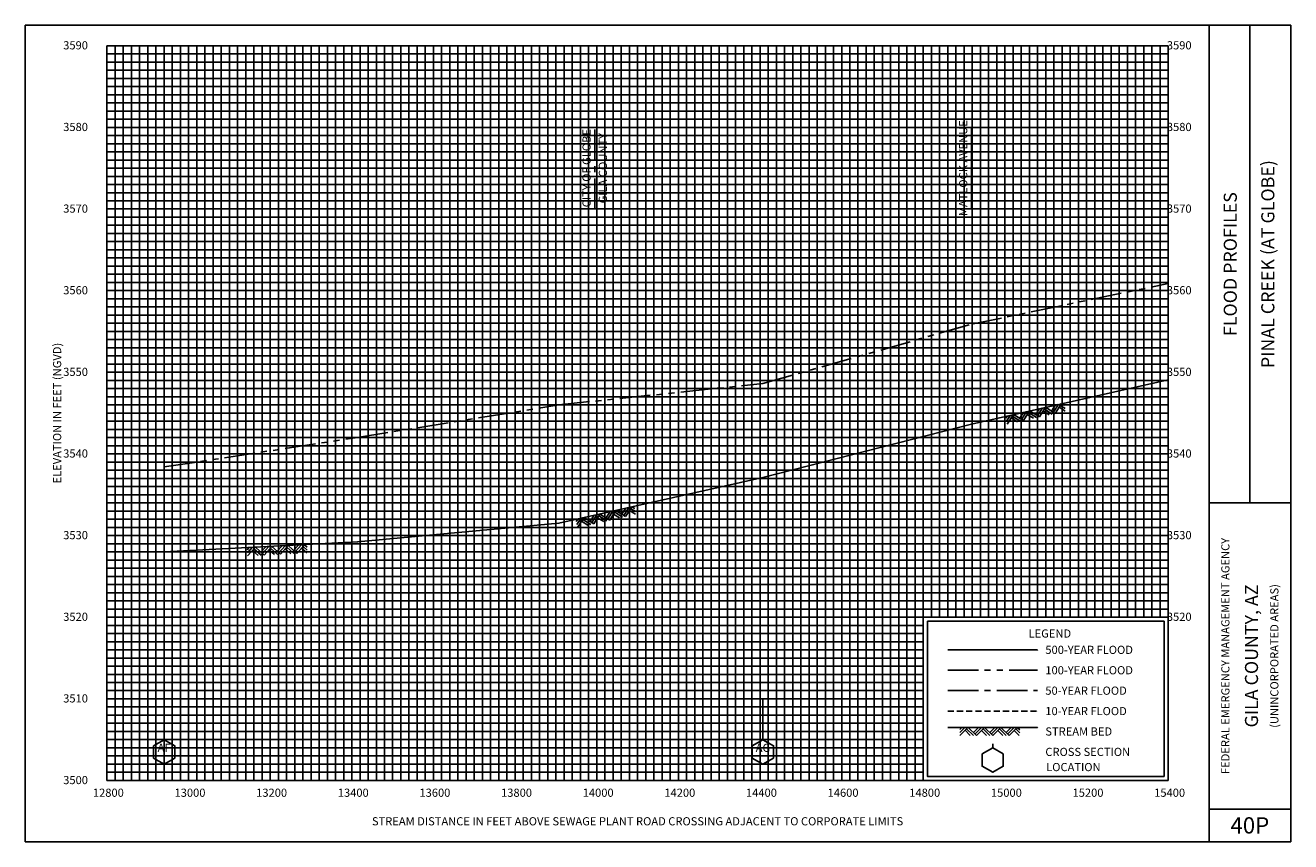
# Model space of a CAD drawing. Extents: x -340 to 18900, y -2403 to 4750.
# Drawn here: x -340 to 2760, y -50 to 1950 of the extents above; entities that cross this region are included whole.
import ezdxf
from ezdxf.enums import TextEntityAlignment as Align

# ---------------------------------------------------------------- set-up
doc = ezdxf.new("R2010")
doc.units = 0
doc.header["$LTSCALE"] = 60
doc.header["$MEASUREMENT"] = 0
for name, pattern in [('CENTER', [2, 1.25, -0.25, 0.25, -0.25]), ('HIDDEN', [0.375, 0.25, -0.125, 0, 0]), ('PHANTOM', [2.5, 1.25, -0.25, 0.25, -0.25, 0.25, -0.25])]:
    doc.linetypes.add(name, pattern=pattern)
for name, color, linetype in [('BORDERLINE', 7, 'CONTINUOUS'), ('GRID_MAJOR', 7, 'CONTINUOUS'), ('GRID_MINOR', 7, 'CONTINUOUS'), ('LEGEND_BOX', 7, 'CONTINUOUS'), ('LEGEND_XSEC', 7, 'CONTINUOUS'), ('ROCK', 7, 'CONTINUOUS'), ('STREAM', 5, 'CONTINUOUS'), ('SYMBOL', 3, 'CONTINUOUS'), ('TEXT', 7, 'CONTINUOUS'), ('WS10', 4, 'HIDDEN'), ('WS100', 5, 'PHANTOM'), ('WS50', 1, 'CENTER'), ('WS500', 1, 'CONTINUOUS'), ('XSEC', 7, 'CONTINUOUS'), ('XSECTEXTLINE', 7, 'CONTINUOUS')]:
    doc.layers.add(name, color=color, linetype=linetype)
doc.styles.get("Standard").update_dxf_attribs({"font": 'romant.shx'})

# ---------------------------------------------------------------- blocks, each defined once
blk = doc.blocks.new('ROCK')
at = {"layer": 'ROCK', "color": 1}
for p, q in [((0.171311, 0.001282), (0.146687, -0.023342)), ((0.208996, 0.001282), (0.146687, -0.061027)), ((0.246737, 0.001282), (0.146687, -0.098768)), ((0.250628, 0.001282), (0.350678, -0.098768)), ((0.375301, 0.001282), (0.312992, -0.061027)), ((0.412987, 0.001282), (0.331835, -0.07987)), ((0.450728, 0.001282), (0.350678, -0.098768)), ((0.450728, 0.001282), (0.550778, -0.098768)), ((0.575401, 0.001282), (0.513092, -0.061027)), ((0.613087, 0.001282), (0.531935, -0.07987)), ((0.650828, 0.001282), (0.550778, -0.098768)), ((0.650828, 0.001282), (0.750878, -0.098768)), ((0.775501, 0.001282), (0.713192, -0.061027)), ((0.813187, 0.001282), (0.732035, -0.07987)), ((0.850928, 0.001282), (0.750878, -0.098768)), ((0.850928, 0.001282), (0.880387, -0.028177)), ((0.210997, -0.034458), (0.275307, -0.098768)), ((0.22984, -0.015615), (0.312992, -0.098768)), ((0.413042, -0.036404), (0.475407, -0.098768)), ((0.431885, -0.017561), (0.513092, -0.098768)), ((0.613142, -0.036404), (0.675507, -0.098768)), ((0.631985, -0.017561), (0.713192, -0.098768)), ((0.813242, -0.036404), (0.875607, -0.098768)), ((0.832085, -0.017561), (0.880387, -0.065863))]:
    blk.add_line(p, q, dxfattribs=at)
blk = doc.blocks.new('XSEC')
at = {"layer": 'XSEC'}
blk.add_line((0, 0.149558), (0, 0.207141), dxfattribs=at)
blk.add_lwpolyline([(-0.129917, 0.074558), (-0.129917, -0.075442), (0, -0.150442), (0.129917, -0.075442), (0.129917, 0.074558), (0, 0.149558), (-0.129917, 0.074558), (-0.129917, 0.074558)], dxfattribs=at)

msp = doc.modelspace()

# ---------------------------------------------------------------- linework, layer by layer
at = {"layer": 'BORDERLINE', "color": 14, "ltscale": 0.004}
for p, q in [((2760, 1950), (-340, 1950)), ((-340, 1950), (-340, -50)), ((2560, -50), (2560, 1950)), ((2660, 780), (2660, 1950)), ((2760, -50), (2760, 1950)), ((2560, 780), (2760, 780)), ((2560, 30), (2760, 30)), ((-340, -50), (2760, -50))]:
    msp.add_line(p, q, dxfattribs=at)
at = {"layer": 'BORDERLINE'}
msp.add_line((-340, -50), (-340, -50), dxfattribs=at)
at = {"layer": 'GRID_MAJOR'}
for p, q in [((-140, 100), (-140, 1900)), ((-140, 1900), (2460, 1900)), ((60, 100), (60, 1900)), ((260, 100), (260, 1900)), ((460, 100), (460, 1900)), ((660, 100), (660, 1900)), ((860, 100), (860, 1900)), ((1060, 100), (1060, 1900)), ((1260, 100), (1260, 1900)), ((1460, 100), (1460, 1900)), ((1660, 100), (1660, 1900)), ((1860, 100), (1860, 1900)), ((2460, 100), (2460, 1900)), ((-140, 1500), (2460, 1500)), ((-140, 1300), (2460, 1300)), ((-140, 1100), (2460, 1100)), ((-140, 900), (2460, 900)), ((-140, 700), (2460, 700)), ((-140, 500), (2460, 500)), ((-140, 300), (1860, 300)), ((-140, 100), (2460, 100))]:
    msp.add_line(p, q, dxfattribs=at)
at = {"layer": 'GRID_MAJOR', "linetype": 'CONTINUOUS'}
for p, q in [((2060, 500), (2060, 1900)), ((2260, 500), (2260, 1900)), ((-140, 1700), (2460, 1700))]:
    msp.add_line(p, q, dxfattribs=at)
at = {"layer": 'GRID_MINOR', "color": 8, "linetype": 'CONTINUOUS'}
for p, q in [((-120, 100), (-120, 1900)), ((-100, 100), (-100, 1900)), ((-80, 100), (-80, 1900)), ((-60, 100), (-60, 1900)), ((-40, 100), (-40, 1900)), ((-20, 100), (-20, 1900)), ((0, 100), (0, 1900)), ((20, 100), (20, 1900)), ((40, 100), (40, 1900)), ((80, 100), (80, 1900)), ((100, 100), (100, 1900)), ((120, 100), (120, 1900)), ((140, 100), (140, 1900)), ((160, 100), (160, 1900)), ((180, 100), (180, 1900)), ((200, 100), (200, 1900)), ((220, 100), (220, 1900)), ((240, 100), (240, 1900)), ((280, 100), (280, 1900)), ((300, 100), (300, 1900)), ((320, 100), (320, 1900)), ((340, 100), (340, 1900)), ((360, 100), (360, 1900)), ((380, 100), (380, 1900)), ((400, 100), (400, 1900)), ((420, 100), (420, 1900)), ((440, 100), (440, 1900)), ((480, 100), (480, 1900)), ((500, 100), (500, 1900)), ((520, 100), (520, 1900)), ((540, 100), (540, 1900)), ((560, 100), (560, 1900)), ((580, 100), (580, 1900)), ((600, 100), (600, 1900)), ((620, 100), (620, 1900)), ((640, 100), (640, 1900)), ((680, 100), (680, 1900)), ((700, 100), (700, 1900)), ((720, 100), (720, 1900)), ((740, 100), (740, 1900)), ((760, 100), (760, 1900)), ((780, 100), (780, 1900)), ((800, 100), (800, 1900)), ((820, 100), (820, 1900)), ((840, 100), (840, 1900)), ((880, 100), (880, 1900)), ((900, 100), (900, 1900)), ((920, 100), (920, 1900)), ((940, 100), (940, 1900)), ((960, 100), (960, 1900)), ((980, 100), (980, 1900)), ((1000, 100), (1000, 1900)), ((1020, 100), (1020, 1900)), ((1040, 100), (1040, 1900)), ((1080, 100), (1080, 1900)), ((1100, 100), (1100, 1900)), ((1120, 100), (1120, 1900)), ((1140, 100), (1140, 1900)), ((1160, 100), (1160, 1900)), ((1180, 100), (1180, 1900)), ((1200, 100), (1200, 1900)), ((1220, 100), (1220, 1900)), ((1240, 100), (1240, 1900)), ((1280, 100), (1280, 1900)), ((1300, 100), (1300, 1900)), ((1320, 100), (1320, 1900)), ((1340, 100), (1340, 1900)), ((1360, 100), (1360, 1900)), ((1380, 100), (1380, 1900)), ((1400, 100), (1400, 1900)), ((1420, 100), (1420, 1900)), ((1440, 100), (1440, 1900)), ((1480, 100), (1480, 1900)), ((1500, 100), (1500, 1900)), ((1520, 100), (1520, 1900)), ((1540, 100), (1540, 1900)), ((1560, 100), (1560, 1900)), ((1580, 100), (1580, 1900)), ((1600, 100), (1600, 1900)), ((1620, 100), (1620, 1900)), ((1640, 100), (1640, 1900)), ((1680, 100), (1680, 1900)), ((1700, 100), (1700, 1900)), ((1720, 100), (1720, 1900)), ((1740, 100), (1740, 1900)), ((1760, 100), (1760, 1900)), ((1780, 100), (1780, 1900)), ((1800, 100), (1800, 1900)), ((1820, 100), (1820, 1900)), ((1840, 100), (1840, 1900)), ((1880, 500), (1880, 1900)), ((1900, 500), (1900, 1900)), ((1920, 500), (1920, 1900)), ((1940, 500), (1940, 1900)), ((1960, 500), (1960, 1900)), ((1980, 500), (1980, 1900)), ((2000, 500), (2000, 1900)), ((2020, 500), (2020, 1900)), ((2040, 500), (2040, 1900)), ((2080, 500), (2080, 1900)), ((2100, 500), (2100, 1900)), ((2120, 500), (2120, 1900)), ((2140, 500), (2140, 1900)), ((2160, 500), (2160, 1900)), ((2180, 500), (2180, 1900)), ((2200, 500), (2200, 1900)), ((2220, 500), (2220, 1900)), ((2240, 500), (2240, 1900)), ((2280, 500), (2280, 1900)), ((2300, 500), (2300, 1900)), ((2320, 500), (2320, 1900)), ((2340, 500), (2340, 1900)), ((2360, 500), (2360, 1900)), ((2380, 500), (2380, 1900)), ((2400, 500), (2400, 1900)), ((2420, 500), (2420, 1900)), ((2440, 500), (2440, 1900)), ((-140, 1880), (2460, 1880)), ((-140, 1860), (2460, 1860)), ((-140, 1840), (2460, 1840)), ((-140, 1820), (2460, 1820)), ((-140, 1800), (2460, 1800)), ((-140, 1780), (2460, 1780)), ((-140, 1760), (2460, 1760)), ((-140, 1740), (2460, 1740)), ((-140, 1720), (2460, 1720)), ((-140, 1680), (2460, 1680)), ((-140, 1660), (2460, 1660)), ((-140, 1640), (2460, 1640)), ((-140, 1620), (2460, 1620)), ((-140, 1600), (2460, 1600)), ((-140, 1580), (2460, 1580)), ((-140, 1560), (2460, 1560)), ((-140, 1540), (2460, 1540)), ((-140, 1520), (2460, 1520)), ((-140, 1480), (2460, 1480)), ((-140, 1460), (2460, 1460)), ((-140, 1440), (2460, 1440)), ((-140, 1420), (2460, 1420)), ((-140, 1400), (2460, 1400)), ((-140, 1380), (2460, 1380)), ((-140, 1360), (2460, 1360)), ((-140, 1340), (2460, 1340)), ((-140, 1320), (2460, 1320)), ((-140, 1280), (2460, 1280)), ((-140, 1260), (2460, 1260)), ((-140, 1240), (2460, 1240)), ((-140, 1220), (2460, 1220)), ((-140, 1200), (2460, 1200)), ((-140, 1180), (2460, 1180)), ((-140, 1160), (2460, 1160)), ((-140, 1140), (2460, 1140)), ((-140, 1120), (2460, 1120)), ((-140, 1080), (2460, 1080)), ((-140, 1060), (2460, 1060)), ((-140, 1040), (2460, 1040)), ((-140, 1020), (2460, 1020)), ((-140, 1000), (2460, 1000)), ((-140, 980), (2460, 980)), ((-140, 960), (2460, 960)), ((-140, 940), (2460, 940)), ((-140, 920), (2460, 920)), ((-140, 880), (2460, 880)), ((-140, 860), (2460, 860)), ((-140, 840), (2460, 840)), ((-140, 820), (2460, 820)), ((-140, 800), (2460, 800)), ((-140, 780), (2460, 780)), ((-140, 760), (2460, 760)), ((-140, 740), (2460, 740)), ((-140, 720), (2460, 720)), ((-140, 680), (2460, 680)), ((-140, 660), (2460, 660)), ((-140, 640), (2460, 640)), ((-140, 620), (2460, 620)), ((-140, 600), (2460, 600)), ((-140, 580), (2460, 580)), ((-140, 560), (2460, 560)), ((-140, 540), (2460, 540)), ((-140, 520), (2460, 520)), ((-140, 480), (1860, 480)), ((-140, 460), (1860, 460)), ((-140, 440), (1860, 440)), ((-140, 420), (1860, 420)), ((-140, 400), (1860, 400)), ((-140, 380), (1860, 380)), ((-140, 360), (1860, 360)), ((-140, 340), (1860, 340)), ((-140, 320), (1860, 320)), ((-140, 280), (1860, 280)), ((-140, 260), (1860, 260)), ((-140, 240), (1860, 240)), ((-140, 220), (1860, 220)), ((-140, 200), (1860, 200)), ((-140, 180), (1860, 180)), ((-140, 160), (1860, 160)), ((-140, 140), (1860, 140)), ((-140, 120), (1860, 120))]:
    msp.add_line(p, q, dxfattribs=at)
at = {"layer": 'LEGEND_BOX'}
msp.add_lwpolyline([(1870, 490), (1870, 110), (2450, 110), (2450, 490), (1870, 490), (1870, 490)], dxfattribs=at)
at = {"layer": 'LEGEND_XSEC'}
msp.add_lwpolyline([(2030, 180), (2004, 165), (2004, 135), (2030, 120), (2056, 135), (2056, 165), (2030, 180), (2030, 190), (2030, 190)], dxfattribs=at)
at = {"layer": 'STREAM', "color": 1}
for points in [[(0, 659.8), (473.9, 684.2), (473.9, 684.2), (967.3, 730), (967.3, 730), (1467.1, 842.4), (1467.1, 842.4), (1977.7, 973), (2460, 1081.6), (2460, 1081.6)], [(1920, 230), (2140, 230), (2140, 230)]]:
    msp.add_lwpolyline(points, dxfattribs=at)
at = {"layer": 'SYMBOL', "color": 2}
for p, q in [((0, 211.4), (0, 300)), ((1467.1, 211.4), (1467.1, 299.8))]:
    msp.add_line(p, q, dxfattribs=at)
at = {"layer": 'WS10', "color": 6}
msp.add_lwpolyline([(1920, 270), (2140, 270), (2140, 270)], dxfattribs=at)
at = {"layer": 'WS100', "color": 1}
for points in [[(0, 868), (473.9, 940.2), (473.9, 940.2), (967.3, 1020.2), (967.3, 1020.2), (1467.1, 1072.4), (1467.1, 1072.4), (1977.7, 1217.6), (2460, 1317.2), (2460, 1317.2), (2460, 1317.2)], [(1920, 370), (2140, 370), (2140, 370)]]:
    msp.add_lwpolyline(points, dxfattribs=at)
at = {"layer": 'WS50'}
msp.add_lwpolyline([(1055, 1500), (1055, 1700), (1055, 1700)], dxfattribs=at)
at = {"layer": 'WS50', "color": 5}
msp.add_lwpolyline([(1920, 320), (2140, 320), (2140, 320)], dxfattribs=at)
at = {"layer": 'WS500', "color": 3}
msp.add_lwpolyline([(1920, 420), (2140, 420), (2140, 420)], dxfattribs=at)
at = {"layer": 'XSECTEXTLINE'}
msp.add_lwpolyline([(1977.7, 1500), (1977.7, 1700), (1977.7, 1700)], dxfattribs=at)

# ---------------------------------------------------------------- block references
at = {"layer": 'ROCK', "color": 1, "xscale": 200, "yscale": 200}
for p, rotation in [((2032.5, 985.6), 12.67464000000003), ((980, 732.4), 12.89478057079628), ((174.2, 668.3), 2.947350000000007)]:
    msp.add_blockref('ROCK', p, dxfattribs=dict(at, rotation=rotation))
msp.add_blockref('ROCK', (1920, 229.8), dxfattribs=at)
at = {"layer": 'XSEC', "color": 3, "xscale": 200, "yscale": 200}
for p in [(0, 170), (1467.1, 170)]:
    msp.add_blockref('XSEC', p, dxfattribs=at)

# ---------------------------------------------------------------- texts
at = {"layer": 'TEXT'}
for s, p in [(' 3590', (-253.2, 1891)), (' 3590', (2450.6, 1891)), (' 3580', (-253.2, 1691)), (' 3580', (2450.6, 1691)), (' 3570', (-253.2, 1491)), (' 3570', (2450.6, 1491)), (' 3560', (-253.2, 1291)), (' 3560', (2450.6, 1291)), (' 3550', (-253.2, 1091)), (' 3550', (2450.6, 1091)), (' 3540', (-253.2, 891)), (' 3540', (2450.6, 891)), (' 3530', (-253.2, 691)), (' 3530', (2450.6, 691)), (' 3520', (-253.2, 491)), (' 3520', (2450.6, 491)), ('500-YEAR FLOOD', (2159, 410)), ('100-YEAR FLOOD', (2159, 360)), (' 3510', (-253.2, 291)), ('50-YEAR FLOOD', (2159, 310)), ('10-YEAR FLOOD', (2159, 260)), ('STREAM BED', (2159, 210)), ('CROSS SECTION', (2159, 160)), ('LOCATION', (2161, 122.8)), (' 3500', (-253.2, 91))]:
    msp.add_text(s, height=20, dxfattribs=at).set_placement(p)
for s, height, p in [('MATLOCK AVENUE', 20, (1967.7, 1600)), ('CITY OF GLOBE', 20, (1045, 1600)), ('GILA COUNTY', 20, (1085, 1600)), ('PINAL CREEK (AT GLOBE)', 32, (2720, 1365)), ('FLOOD PROFILES', 32, (2628, 1365)), ('ELEVATION IN FEET (NGVD)', 20, (-252, 1000)), ('FEDERAL EMERGENCY MANAGEMENT AGENCY', 20, (2610, 405)), ('GILA COUNTY, AZ', 32, (2680, 405)), ('(UNINCORPORATED AREAS)', 20, (2730, 405))]:
    msp.add_text(s, height=height, rotation=90, dxfattribs=at).set_placement(p, align=Align.CENTER)
for s, height, p in [('LEGEND', 20, (2170, 450)), ('AF', 20, (0, 170)), ('AG', 20, (1467.1, 170)), ('12800', 20, (-136.5, 60)), ('13000', 20, (63.5, 60)), ('13200', 20, (263.5, 60)), ('13400', 20, (463.5, 60)), ('13600', 20, (663.5, 60)), ('13800', 20, (863.5, 60)), ('14000', 20, (1063.5, 60)), ('14200', 20, (1263.5, 60)), ('14400', 20, (1463.5, 60)), ('14600', 20, (1663.5, 60)), ('14800', 20, (1863.5, 60)), ('15000', 20, (2063.5, 60)), ('15200', 20, (2263.5, 60)), ('15400', 20, (2463.5, 60)), ('STREAM DISTANCE IN FEET ABOVE SEWAGE PLANT ROAD CROSSING ADJACENT TO CORPORATE LIMITS', 20, (1160, -10)), ('40P', 40, (2660, -30))]:
    msp.add_text(s, height=height, dxfattribs=at).set_placement(p, align=Align.CENTER)

doc.saveas('drawing.dxf')
